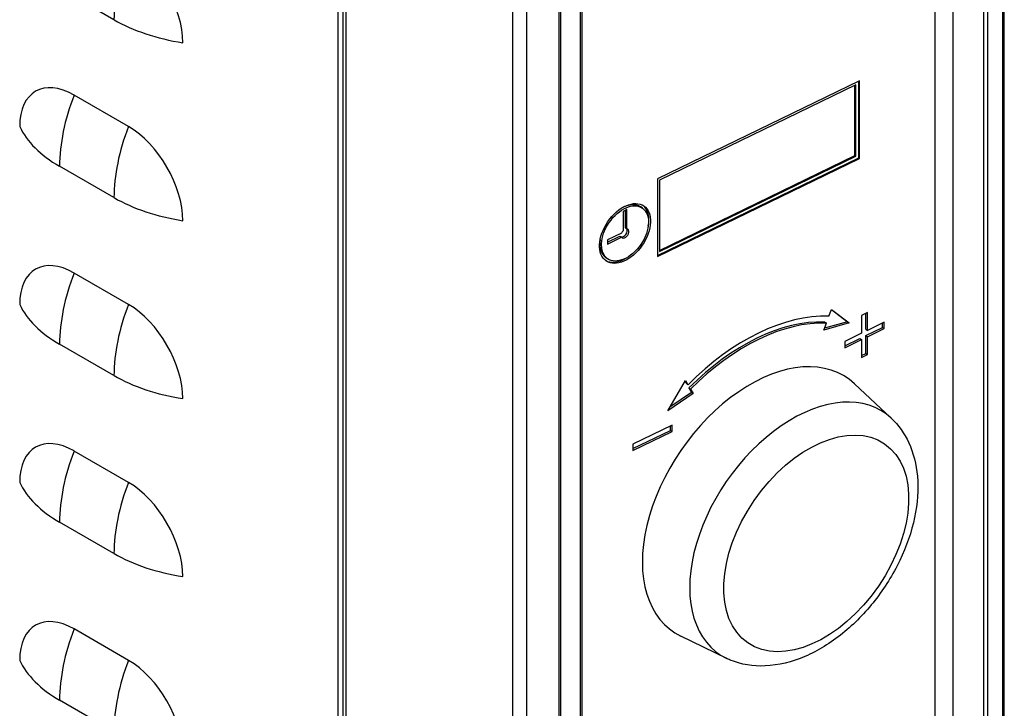
# Model space of a CAD drawing. Units: millimetres. Extents: x 63948 to 68653, y 2142 to 6138.
# Drawn here: x 67747 to 67939, y 3125 to 3259 of the extents above; entities that cross this region are included whole.
import ezdxf

# ---------------------------------------------------------------- set-up
doc = ezdxf.new("R2010")
doc.units = ezdxf.units.MM
doc.header["$LTSCALE"] = 15

msp = doc.modelspace()

# ---------------------------------------------------------------- linework, layer by layer
for p, q in [((67934.55, 2944.3), (67934.55, 3439.09)), ((67935.26, 3439.98), (67935.26, 2945.18)), ((67938.21, 3440.39), (67938.21, 2947.22)), ((67938.57, 2942.53), (67938.57, 3438.14)), ((67928.58, 2951.64), (67928.58, 3425.21)), ((67925.08, 3086.32), (67925.08, 3419.05)), ((67808.63, 2920.09), (67808.63, 3415.38)), ((67809.64, 2919.73), (67809.64, 3415.47)), ((67810.21, 2919.06), (67810.21, 3415.49)), ((67842.72, 2901.11), (67842.72, 3395.91)), ((67845.42, 2901.04), (67845.42, 3395.84)), ((67851.71, 3388.28), (67851.71, 2914.71)), ((67852.03, 3388.06), (67852.03, 2914.49)), ((67855.86, 3385.83), (67855.86, 3053.11)), ((67856.18, 3385.61), (67856.18, 3052.89)), ((67764.93, 3259.1), (67754.33, 3265.23)), ((67910.34, 3247.17), (67870.92, 3228.04)), ((67910.18, 3232.17), (67910.18, 3247.09)), ((67910.34, 3232.06), (67910.34, 3247.17)), ((67909.6, 3246.39), (67871.33, 3227.81)), ((67909.44, 3232.62), (67909.44, 3246.31)), ((67909.6, 3232.51), (67909.6, 3246.39)), ((67767.76, 3238.28), (67757.16, 3244.4)), ((67870.92, 3213.12), (67910.18, 3232.17)), ((67870.92, 3212.93), (67910.34, 3232.06)), ((67871.33, 3214.12), (67909.44, 3232.62)), ((67871.33, 3213.93), (67909.6, 3232.51)), ((67909.44, 3232.62), (67909.6, 3232.51)), ((67910.18, 3232.17), (67910.34, 3232.06)), ((67764.93, 3224.4), (67754.33, 3230.52)), ((67870.92, 3228.04), (67870.92, 3212.93)), ((67871.33, 3227.81), (67871.33, 3213.93)), ((67864.98, 3222.09), (67864.22, 3221.72)), ((67864.98, 3218.31), (67864.98, 3222.09)), ((67868, 3222.36), (67867.68, 3222.58)), ((67864.22, 3221.72), (67864.22, 3217.94)), ((67864.66, 3218.53), (67864.66, 3221.94)), ((67864.66, 3218.53), (67864.98, 3218.31)), ((67863.94, 3217.5), (67861.15, 3216.15)), ((67861.15, 3215.72), (67863.61, 3216.91)), ((67861.15, 3215.34), (67863.94, 3216.69)), ((67863.61, 3216.91), (67863.94, 3216.69)), ((67861.15, 3216.15), (67861.15, 3215.34)), ((67861.2, 3212.47), (67860.88, 3212.69)), ((67767.76, 3203.58), (67757.16, 3209.7)), ((67904.37, 3201.27), (67904.88, 3202.61)), ((67904.87, 3202.59), (67907.99, 3200.19)), ((67904.88, 3202.61), (67908.31, 3199.97)), ((67911.87, 3201.98), (67910.72, 3201.42)), ((67910.72, 3201.42), (67910.72, 3197.95)), ((67911.55, 3198.73), (67911.55, 3201.82)), ((67911.87, 3198.51), (67911.87, 3201.98)), ((67908.31, 3199.97), (67903.36, 3198.58)), ((67903.36, 3198.58), (67903.87, 3199.92)), ((67907.99, 3200.19), (67903.49, 3198.93)), ((67903.54, 3200.14), (67903.87, 3199.92)), ((67907.99, 3200.19), (67908.31, 3199.97)), ((67911.55, 3197.51), (67914.8, 3199.09)), ((67915.12, 3200.09), (67911.87, 3198.51)), ((67914.8, 3199.09), (67914.8, 3199.93)), ((67914.8, 3199.09), (67915.12, 3198.86)), ((67915.12, 3198.86), (67915.12, 3200.09)), ((67910.72, 3197.95), (67907.47, 3196.37)), ((67911.55, 3198.73), (67911.87, 3198.51)), ((67911.55, 3197.51), (67911.87, 3197.29)), ((67911.55, 3194.04), (67911.55, 3197.51)), ((67911.87, 3197.29), (67915.12, 3198.86)), ((67911.87, 3193.82), (67911.87, 3197.29)), ((67764.93, 3189.7), (67754.33, 3195.82)), ((67907.47, 3195.53), (67910.4, 3196.95)), ((67907.47, 3195.15), (67910.72, 3196.73)), ((67907.47, 3196.37), (67907.47, 3195.15)), ((67910.4, 3196.95), (67910.72, 3196.73)), ((67910.72, 3196.73), (67910.72, 3193.26)), ((67910.72, 3193.64), (67911.55, 3194.04)), ((67910.72, 3193.26), (67911.87, 3193.82)), ((67911.55, 3194.04), (67911.87, 3193.82)), ((67872.95, 3182.81), (67876.38, 3188.78)), ((67876.28, 3188.62), (67876.56, 3188.15)), ((67876.38, 3188.78), (67876.88, 3187.93)), ((67876.56, 3188.15), (67876.88, 3187.93)), ((67916.51, 3181.4), (67909.32, 3188.13)), ((67877.89, 3186.22), (67872.95, 3182.81)), ((67877.57, 3186.44), (67873.37, 3183.55)), ((67877.07, 3187.29), (67877.57, 3186.44)), ((67877.07, 3187.29), (67877.39, 3187.07)), ((67877.39, 3187.07), (67877.89, 3186.22)), ((67877.57, 3186.44), (67877.89, 3186.22)), ((67873.79, 3180.03), (67866.13, 3176.32)), ((67873.46, 3179.03), (67873.46, 3179.87)), ((67873.79, 3178.81), (67873.79, 3180.03)), ((67866.13, 3175.47), (67873.46, 3179.03)), ((67866.13, 3175.09), (67873.79, 3178.81)), ((67873.46, 3179.03), (67873.79, 3178.81)), ((67866.13, 3176.32), (67866.13, 3175.09)), ((67767.76, 3168.88), (67757.16, 3175)), ((67764.93, 3155), (67754.33, 3161.12)), ((67767.76, 3134.18), (67757.16, 3140.3)), ((67884.35, 3134.59), (67875.49, 3138.89)), ((67764.93, 3120.3), (67754.33, 3126.42))]:
    msp.add_line(p, q)
for centre, major_axis, ratio, start_param, end_param in [((67786.24, 3271.4), (-15.06, -26.09), 0.57735, 4.976582, 5.497787), ((67767.76, 3260.73), (7.5, -12.99), 0.57735, 0.785398, 2.356194), ((67786.24, 3271.4), (-30.12, 0), 0.57735, 0.785398, 1.306603), ((67757.16, 3232.16), (-7.5, 12.99), 0.57735, 5.497787, 7.068583), ((67775.63, 3242.82), (-15.06, -26.09), 0.57735, 4.976582, 5.497787), ((67775.63, 3242.82), (-30.13, 0), 0.57735, 0.264193, 0.785398), ((67786.24, 3236.7), (-15.06, -26.09), 0.57735, 4.976582, 5.497787), ((67767.76, 3226.03), (7.5, -12.99), 0.57735, 0.785398, 2.356194), ((67786.24, 3236.7), (-30.12, 0), 0.57735, 0.785398, 1.306603), ((67864.28, 3217.64), (3.4, 4.95), 0.625044, 0, 0.897968), ((67864.28, 3217.64), (3.68, 5.36), 0.625044, 5.325313, 6.235134), ((67864.28, 3217.64), (-0.566, -0.824), 0.625044, 0.214671, 2.832665), ((67864.6, 3217.42), (-0.566, -0.824), 0.625044, 6.068514, 9.733705), ((67864.6, 3217.42), (-0.566, -0.824), 0.625044, 4.497718, 5.021316), ((67864.28, 3217.64), (-3.4, -4.95), 0.625044, 5.385217, 6.283185), ((67864.28, 3217.64), (-3.68, -5.36), 0.625044, 0.048051, 0.957872), ((67757.16, 3197.46), (-7.5, 12.99), 0.57735, 5.497787, 7.068583), ((67775.63, 3208.12), (-15.06, -26.09), 0.57735, 4.976582, 5.497787), ((67775.63, 3208.12), (-30.13, 0), 0.57735, 0.264193, 0.785398), ((67786.24, 3202), (-15.06, -26.09), 0.57735, 4.976582, 5.497787), ((67767.76, 3191.33), (7.5, -12.99), 0.57735, 0.785398, 2.356194), ((67890.63, 3164.73), (23.07, 33.59), 0.625044, 0.376247, 1.288805), ((67890.31, 3164.95), (22.22, 32.35), 0.625044, 0.376247, 1.288805), ((67890.63, 3164.73), (22.22, 32.35), 0.625044, 0.376247, 1.288805), ((67890.95, 3164.51), (-16.99, -24.73), 0.625044, 3.047249, 6.377529), ((67786.24, 3202), (-30.12, 0), 0.57735, 0.785398, 1.306603), ((67899.05, 3158.95), (16.15, 23.51), 0.625044, 6.188841, 9.519122), ((67757.16, 3162.76), (-7.5, 12.99), 0.57735, 5.497787, 7.068583), ((67775.63, 3173.42), (-15.06, -26.09), 0.57735, 4.976582, 5.497787), ((67775.63, 3173.42), (-30.13, 0), 0.57735, 0.264193, 0.785398), ((67786.24, 3167.3), (-15.06, -26.09), 0.57735, 4.976582, 5.497787), ((67767.76, 3156.63), (7.5, -12.99), 0.57735, 0.785398, 2.356194), ((67786.24, 3167.3), (-30.12, 0), 0.57735, 0.785398, 1.306603), ((67757.16, 3128.05), (-7.5, 12.99), 0.57735, 5.497787, 7.068583), ((67775.63, 3138.72), (-15.06, -26.09), 0.57735, 4.976582, 5.497787), ((67775.63, 3138.72), (-30.13, 0), 0.57735, 0.264193, 0.785398), ((67786.24, 3132.6), (-15.06, -26.09), 0.57735, 4.976582, 5.497787), ((67767.76, 3121.93), (7.5, -12.99), 0.57735, 0.785398, 2.356194)]:
    msp.add_ellipse(centre, major_axis=major_axis, ratio=ratio, start_param=start_param, end_param=end_param)
for centre, major_axis in [((67864.6, 3217.42), (-3.68, -5.36)), ((67864.6, 3217.42), (-3.4, -4.95)), ((67901.89, 3156.99), (13.34, 19.41))]:
    msp.add_ellipse(centre, major_axis=major_axis, ratio=0.625044)
msp.add_open_spline([(67916.51, 3181.4), (67917.94, 3180.05), (67919.09, 3178.41), (67920.86, 3174.6), (67921.4, 3172.39), (67921.84, 3167.5), (67921.64, 3164.79), (67920.48, 3159.23), (67919.49, 3156.38), (67916.86, 3150.91), (67915.22, 3148.28), (67911.45, 3143.47), (67909.32, 3141.28), (67904.72, 3137.57), (67902.25, 3136.04), (67897.17, 3133.86), (67894.55, 3133.2), (67889.6, 3132.99), (67887.26, 3133.36), (67884.86, 3134.35), (67884.61, 3134.47), (67884.35, 3134.59)], degree=3, knots=[5.639259, 5.639259, 5.639259, 5.639259, 5.899529, 5.899529, 6.192434, 6.192434, 6.525646, 6.525646, 6.871849, 6.871849, 7.21659, 7.21659, 7.56068, 7.56068, 7.906703, 7.906703, 8.248642, 8.248642, 8.555042, 8.555042, 8.592164, 8.592164, 8.592164, 8.592164])

doc.saveas('drawing.dxf')
